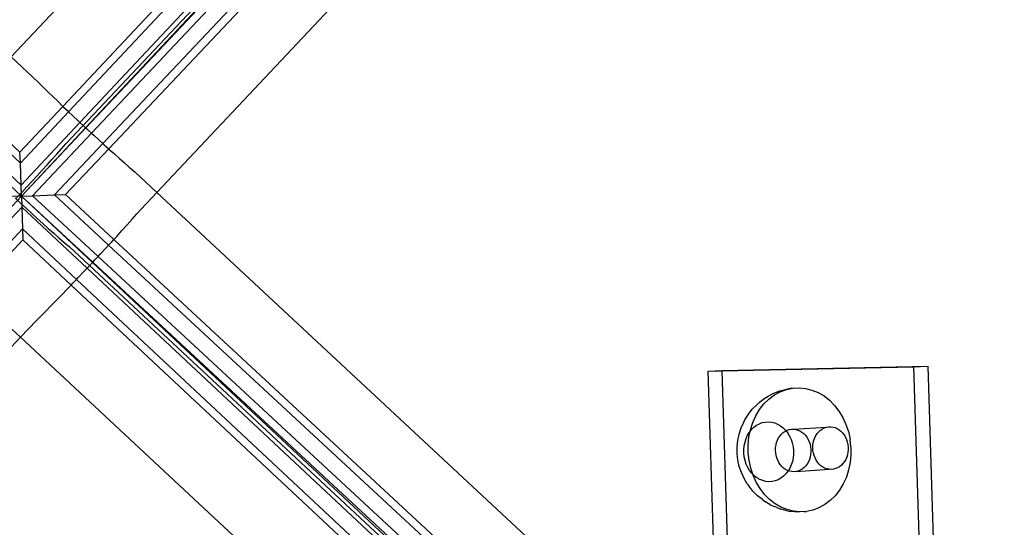
# Model space of a CAD drawing. Extents: x -1444 to 10597, y -4978 to 1627.
# Drawn here: x 4873 to 5030, y -2312 to -2230 of the extents above; entities that cross this region are included whole.
import ezdxf

# ---------------------------------------------------------------- set-up
doc = ezdxf.new("R2010")
doc.units = 0
doc.layers.get('0').update_dxf_attribs({"linetype": 'CONTINUOUS'})

msp = doc.modelspace()

# ---------------------------------------------------------------- linework, layer by layer
for p, q in [((4880.02, -2250.35), (5277.73, -1827.89)), ((4879.57, -2244.33), (4970.73, -2147.09)), ((4880.47, -2245.18), (4972.49, -2147.03)), ((4882.28, -2246.89), (4976.01, -2146.92)), ((4871.27, -2236.39), (4954.86, -2147.6)), ((4883.19, -2247.74), (4976.75, -2147.94)), ((4883.22, -2247.77), (4976.78, -2148.58)), ((4884.14, -2248.61), (4976.86, -2150.32)), ((4885.98, -2250.3), (4977.01, -2153.78)), ((4886.9, -2251.13), (4977.09, -2155.52)), ((4894.61, -2258.11), (4977.73, -2169.83)), ((4871.27, -2236.39), (4874.76, -2239.64)), ((4874.76, -2239.64), (4875.65, -2240.52)), ((4875.65, -2240.52), (4876.39, -2241.25)), ((4876.39, -2241.25), (4877.15, -2242)), ((4877.15, -2242), (4877.93, -2242.75)), ((4877.93, -2242.75), (4878.72, -2243.51)), ((4878.72, -2243.51), (4879.52, -2244.28)), ((4872.74, -2253.43), (4863.56, -2244.81)), ((4872.68, -2251.67), (4864.37, -2243.92)), ((4872.68, -2251.67), (4879.57, -2244.33)), ((4879.52, -2244.28), (4879.57, -2244.33)), ((4879.57, -2244.33), (4880.34, -2245.06)), ((4880.34, -2245.06), (4880.47, -2245.18)), ((4872.86, -2256.94), (4861.84, -2246.66)), ((4872.74, -2253.43), (4880.47, -2245.18)), ((4880.47, -2245.18), (4881.16, -2245.84)), ((4881.16, -2245.84), (4881.99, -2246.62)), ((4881.99, -2246.62), (4882.28, -2246.89)), ((4872.92, -2258.69), (4860.99, -2247.57)), ((4872.86, -2256.94), (4882.28, -2246.89)), ((4872.92, -2258.69), (4883.19, -2247.74)), ((4872.92, -2258.69), (4883.22, -2247.77)), ((4882.28, -2246.89), (4882.82, -2247.4)), ((4882.82, -2247.4), (4883.19, -2247.74)), ((4883.19, -2247.74), (4883.22, -2247.77)), ((4883.22, -2247.77), (4883.66, -2248.17)), ((4883.66, -2248.17), (4884.14, -2248.61)), ((4874.68, -2258.64), (4884.14, -2248.61)), ((4884.14, -2248.61), (4884.5, -2248.94)), ((4884.5, -2248.94), (4885.33, -2249.71)), ((4885.33, -2249.71), (4885.98, -2250.3)), ((4878.22, -2258.52), (4885.98, -2250.3)), ((4878.56, -2252), (4879.3, -2251.17)), ((4879.3, -2251.17), (4880.02, -2250.35)), ((4879.98, -2258.47), (4886.9, -2251.13)), ((4885.98, -2250.3), (4886.16, -2250.47)), ((4886.16, -2250.47), (4886.9, -2251.13)), ((4886.9, -2251.13), (4886.99, -2251.21)), ((4886.99, -2251.21), (4887.81, -2251.95)), ((4872.74, -2253.43), (4872.68, -2251.67)), ((4877.03, -2253.7), (4877.81, -2252.84)), ((4877.81, -2252.84), (4878.56, -2252)), ((4887.81, -2251.95), (4888.62, -2252.67)), ((4888.62, -2252.67), (4889.41, -2253.37)), ((4872.86, -2256.94), (4872.74, -2253.43)), ((4875.44, -2255.45), (4876.24, -2254.57)), ((4876.24, -2254.57), (4877.03, -2253.7)), ((4889.41, -2253.37), (4890.19, -2254.06)), ((4890.19, -2254.06), (4891.13, -2254.88)), ((4874.63, -2256.33), (4875.44, -2255.45)), ((4891.13, -2254.88), (4894.61, -2258.11)), ((4872.92, -2258.69), (4872.86, -2256.94)), ((4872.98, -2258.11), (4873.8, -2257.22)), ((4873.8, -2257.22), (4874.63, -2256.33)), ((4872.92, -2258.69), (4861.37, -2270.98)), ((4872.92, -2258.69), (4871.15, -2258.76)), ((4871.9, -2259), (4872.79, -2259.83)), ((4872.14, -2258.99), (4872.98, -2258.11)), ((4872.92, -2258.69), (4874.68, -2258.64)), ((4872.92, -2258.69), (4872.97, -2260.46)), ((4872.92, -2258.69), (4884.35, -2269.29)), ((4872.92, -2258.69), (4884.3, -2269.34)), ((4874.68, -2258.64), (4878.22, -2258.52)), ((4874.68, -2258.64), (4885.2, -2268.38)), ((4878.22, -2258.52), (4879.98, -2258.47)), ((4878.22, -2258.52), (4886.89, -2266.56)), ((4879.98, -2258.47), (4887.73, -2265.64)), ((4892.04, -2260.84), (4894.61, -2258.11)), ((4894.61, -2258.11), (4984.72, -2341.99)), ((4872.97, -2260.46), (4862.29, -2271.83)), ((4872.79, -2259.83), (4873.68, -2260.66)), ((4872.97, -2260.46), (4873.09, -2263.97)), ((4872.97, -2260.46), (4883.45, -2270.25)), ((4873.68, -2260.66), (4874.58, -2261.47)), ((4891.43, -2261.53), (4892.04, -2260.84)), ((4874.58, -2261.47), (4875.46, -2262.28)), ((4875.46, -2262.28), (4876.35, -2263.08)), ((4889.84, -2263.32), (4890.65, -2262.42)), ((4890.65, -2262.42), (4891.43, -2261.53)), ((4873.09, -2263.97), (4864.12, -2273.52)), ((4873.09, -2263.97), (4873.15, -2265.73)), ((4873.09, -2263.97), (4881.74, -2272.05)), ((4876.35, -2263.08), (4877.22, -2263.87)), ((4877.22, -2263.87), (4878.08, -2264.64)), ((4889.02, -2264.23), (4889.84, -2263.32)), ((4878.08, -2264.64), (4878.93, -2265.39)), ((4878.93, -2265.39), (4879.77, -2266.12)), ((4887.32, -2266.09), (4887.73, -2265.64)), ((4887.73, -2265.64), (4888.18, -2265.15)), ((4887.73, -2265.64), (4985.17, -2355.95)), ((4888.18, -2265.15), (4889.02, -2264.23)), ((4873.15, -2265.73), (4865.04, -2274.35)), ((4873.15, -2265.73), (4880.88, -2272.95)), ((4879.77, -2266.12), (4880.59, -2266.84)), ((4880.59, -2266.84), (5305.44, -2662.31)), ((4885.58, -2267.97), (4886.46, -2267.03)), ((4886.46, -2267.03), (4886.89, -2266.56)), ((4886.89, -2266.56), (4887.32, -2266.09)), ((4886.89, -2266.56), (4985.23, -2357.7)), ((4884.7, -2268.92), (4885.2, -2268.38)), ((4885.2, -2268.38), (4885.58, -2267.97)), ((4885.2, -2268.38), (4984.51, -2360.43)), ((4882.92, -2270.8), (4883.45, -2270.25)), ((4883.45, -2270.25), (4883.81, -2269.86)), ((4883.45, -2270.25), (4980.08, -2360.57)), ((4883.81, -2269.86), (4884.3, -2269.34)), ((4884.3, -2269.34), (4884.35, -2269.29)), ((4884.3, -2269.34), (4981.85, -2360.51)), ((4884.35, -2269.29), (4884.7, -2268.92)), ((4884.35, -2269.29), (4982.75, -2360.48)), ((4881.74, -2272.05), (4882.03, -2271.74)), ((4882.03, -2271.74), (4882.92, -2270.8)), ((4880.26, -2273.59), (4880.88, -2272.95)), ((4880.88, -2272.95), (4881.14, -2272.67)), ((4880.88, -2272.95), (4974.81, -2360.75)), ((4881.14, -2272.67), (4881.74, -2272.05)), ((4881.74, -2272.05), (4976.56, -2360.69)), ((4878.51, -2275.39), (4879.38, -2274.5)), ((4879.38, -2274.5), (4880.26, -2273.59)), ((4876.8, -2277.13), (4877.64, -2276.27)), ((4877.64, -2276.27), (4878.51, -2275.39)), ((4875.31, -2278.62), (4875.96, -2277.97)), ((4875.96, -2277.97), (4876.8, -2277.13)), ((4870.04, -2278.79), (4872.76, -2281.32)), ((4872.76, -2281.32), (4875.31, -2278.62)), ((4792.35, -2366.73), (4872.76, -2281.32)), ((4872.76, -2281.32), (4958.65, -2361.28)), ((4985.19, -2286.64), (5018.13, -2285.94)), ((4985.2, -2286.72), (5015.86, -2286.07)), ((5015.86, -2286.07), (5018.13, -2285.94)), ((5015.86, -2286.07), (5016.76, -2314.87)), ((5018.13, -2285.94), (5019.1, -2316.02)), ((4982.93, -2286.76), (4985.19, -2286.64)), ((4982.93, -2286.76), (4985.2, -2286.72)), ((4984.72, -2341.99), (4982.93, -2286.76)), ((4985.2, -2286.72), (4985.19, -2286.64)), ((4987.06, -2344.17), (4985.2, -2286.72)), ((4992.01, -2291.09), (4992.57, -2290.78)), ((4992.57, -2290.78), (4993.49, -2290.27)), ((4992.7, -2291.22), (4993.57, -2290.57)), ((4993.49, -2290.27), (4994.46, -2289.91)), ((4993.57, -2290.57), (4994.5, -2290.06)), ((4994.46, -2289.91), (4995.13, -2289.72)), ((4994.5, -2290.06), (4995.49, -2289.69)), ((4995.13, -2289.72), (4996.15, -2289.5)), ((4995.49, -2289.69), (4996.5, -2289.48)), ((4996.15, -2289.5), (4996.5, -2289.48)), ((4996.5, -2289.48), (4997.54, -2289.42)), ((4997.54, -2289.42), (4998.57, -2289.52)), ((4998.57, -2289.52), (4999.59, -2289.77)), ((4999.59, -2289.77), (5000.58, -2290.18)), ((5000.58, -2290.18), (5001.52, -2290.73)), ((5001.52, -2290.73), (5002.4, -2291.42)), ((4990.03, -2292.84), (4990.75, -2292.13)), ((4990.75, -2292.13), (4991.18, -2291.71)), ((4991.18, -2291.71), (4992.01, -2291.09)), ((4991.2, -2292.9), (4991.9, -2292)), ((4991.9, -2292), (4992.7, -2291.22)), ((5002.4, -2291.42), (5003.21, -2292.23)), ((5003.21, -2292.23), (5003.92, -2293.15)), ((4988.85, -2294.56), (4989.4, -2293.65)), ((4989.4, -2293.65), (4990.03, -2292.84)), ((4990.11, -2294.98), (4990.6, -2293.9)), ((4990.6, -2293.9), (4991.2, -2292.9)), ((5003.92, -2293.15), (5004.54, -2294.17)), ((4988.24, -2295.84), (4988.65, -2294.93)), ((4988.65, -2294.93), (4988.85, -2294.56)), ((4989.73, -2296.13), (4990.11, -2294.98)), ((4990.29, -2295.74), (4990.71, -2295.43)), ((4990.71, -2295.43), (4991.16, -2295.18)), ((4991.16, -2295.18), (4991.63, -2295)), ((4991.63, -2295), (4992.12, -2294.9)), ((4992.12, -2294.9), (4992.62, -2294.87)), ((4992.62, -2294.87), (4993.12, -2294.92)), ((4993.12, -2294.92), (4993.62, -2295.04)), ((4993.62, -2295.04), (4994.09, -2295.24)), ((4994.09, -2295.24), (4994.55, -2295.5)), ((4994.55, -2295.5), (4994.97, -2295.83)), ((5004.54, -2294.17), (5005.04, -2295.28)), ((5005.04, -2295.28), (5005.43, -2296.44)), ((4987.71, -2297.84), (4987.92, -2296.82)), ((4987.92, -2296.82), (4988.24, -2295.84)), ((4989.04, -2297.55), (4989.27, -2297.03)), ((4989.27, -2297.03), (4989.57, -2296.55)), ((4989.48, -2297.33), (4989.67, -2296.41)), ((4989.57, -2296.55), (4989.67, -2296.41)), ((4989.67, -2296.41), (4989.9, -2296.12)), ((4989.67, -2296.41), (4989.73, -2296.13)), ((4989.9, -2296.12), (4990.29, -2295.74)), ((4994.25, -2297.44), (4994.47, -2297.12)), ((4994.47, -2297.12), (4994.72, -2296.83)), ((4994.72, -2296.83), (4994.99, -2296.58)), ((4994.97, -2295.83), (4995.36, -2296.22)), ((4994.99, -2296.58), (4995.29, -2296.37)), ((4995.29, -2296.37), (4995.43, -2296.31)), ((4995.36, -2296.22), (4995.43, -2296.31)), ((4995.43, -2296.31), (4995.61, -2296.22)), ((4995.43, -2296.31), (4995.71, -2296.67)), ((4995.61, -2296.22), (4995.95, -2296.11)), ((4995.71, -2296.67), (4996, -2297.16)), ((4995.95, -2296.11), (4996.29, -2296.05)), ((4996, -2297.16), (4996.25, -2297.7)), ((4996.29, -2296.05), (4996.64, -2296.04)), ((4996.64, -2296.04), (5001.92, -2295.73)), ((4996.64, -2296.04), (4996.99, -2296.08)), ((4996.99, -2296.08), (4997.33, -2296.18)), ((4997.33, -2296.18), (4997.66, -2296.32)), ((4997.66, -2296.32), (4997.98, -2296.52)), ((4997.98, -2296.52), (4998.27, -2296.75)), ((4998.27, -2296.75), (4998.54, -2297.03)), ((4998.54, -2297.03), (4998.78, -2297.34)), ((5000.05, -2297.42), (5000.23, -2297.07)), ((5000.23, -2297.07), (5000.44, -2296.74)), ((5000.44, -2296.74), (5000.69, -2296.46)), ((5000.69, -2296.46), (5000.97, -2296.21)), ((5000.97, -2296.21), (5001.27, -2296)), ((5001.27, -2296), (5001.59, -2295.84)), ((5001.59, -2295.84), (5001.92, -2295.73)), ((5001.92, -2295.73), (5002.27, -2295.67)), ((5002.27, -2295.67), (5002.62, -2295.67)), ((5002.62, -2295.67), (5002.96, -2295.71)), ((5002.96, -2295.71), (5003.31, -2295.8)), ((5003.31, -2295.8), (5003.64, -2295.95)), ((5003.64, -2295.95), (5003.95, -2296.14)), ((5003.95, -2296.14), (5004.24, -2296.38)), ((5004.24, -2296.38), (5004.51, -2296.66)), ((5004.51, -2296.66), (5004.75, -2296.97)), ((5004.75, -2296.97), (5004.96, -2297.32)), ((5005.43, -2296.44), (5005.7, -2297.66)), ((4987.6, -2298.88), (4987.71, -2297.84)), ((4988.68, -2299.29), (4988.74, -2298.69)), ((4988.74, -2298.69), (4988.86, -2298.11)), ((4988.86, -2298.11), (4989.04, -2297.55)), ((4989.36, -2298.57), (4989.48, -2297.33)), ((4989.37, -2299.82), (4989.36, -2298.57)), ((4993.77, -2298.99), (4993.83, -2298.58)), ((4993.83, -2298.58), (4993.93, -2298.18)), ((4993.93, -2298.18), (4994.07, -2297.8)), ((4994.07, -2297.8), (4994.25, -2297.44)), ((4996.25, -2297.7), (4996.43, -2298.26)), ((4996.43, -2298.26), (4996.56, -2298.85)), ((4998.78, -2297.34), (4998.98, -2297.69)), ((4998.98, -2297.69), (4999.15, -2298.06)), ((4999.15, -2298.06), (4999.28, -2298.46)), ((4999.28, -2298.46), (4999.37, -2298.87)), ((4999.73, -2299.03), (4999.74, -2298.61)), ((4999.74, -2298.61), (4999.8, -2298.2)), ((4999.8, -2298.2), (4999.91, -2297.8)), ((4999.91, -2297.8), (5000.05, -2297.42)), ((5004.96, -2297.32), (5005.12, -2297.69)), ((5005.12, -2297.69), (5005.25, -2298.08)), ((5005.25, -2298.08), (5005.34, -2298.49)), ((5005.34, -2298.49), (5005.39, -2298.91)), ((5005.84, -2298.9), (5005.7, -2297.66)), ((4987.61, -2299.94), (4987.6, -2298.88)), ((4987.73, -2300.99), (4987.61, -2299.94)), ((4988.68, -2299.89), (4988.68, -2299.29)), ((4988.75, -2300.49), (4988.68, -2299.89)), ((4989.51, -2301.06), (4989.37, -2299.82)), ((4993.75, -2299.41), (4993.77, -2298.99)), ((4993.78, -2299.83), (4993.75, -2299.41)), ((4993.85, -2300.24), (4993.78, -2299.83)), ((4993.96, -2300.64), (4993.85, -2300.24)), ((4996.56, -2298.85), (4996.63, -2299.44)), ((4996.63, -2300.05), (4996.57, -2300.64)), ((4996.63, -2299.44), (4996.63, -2300.05)), ((4999.38, -2300.12), (4999.3, -2300.53)), ((4999.37, -2298.87), (4999.42, -2299.28)), ((4999.42, -2299.7), (4999.38, -2300.12)), ((4999.42, -2299.28), (4999.42, -2299.7)), ((4999.75, -2299.45), (4999.73, -2299.03)), ((4999.82, -2299.87), (4999.75, -2299.45)), ((4999.93, -2300.27), (4999.82, -2299.87)), ((5000.08, -2300.65), (4999.93, -2300.27)), ((5005.27, -2300.15), (5005.15, -2300.54)), ((5005.36, -2299.75), (5005.27, -2300.15)), ((5005.39, -2299.33), (5005.36, -2299.75)), ((5005.39, -2298.91), (5005.39, -2299.33)), ((5005.84, -2300.15), (5005.72, -2301.38)), ((5005.84, -2298.9), (5005.84, -2300.15)), ((4987.95, -2302.01), (4987.73, -2300.99)), ((4988.88, -2301.07), (4988.75, -2300.49)), ((4989.06, -2301.64), (4988.88, -2301.07)), ((4989.31, -2302.17), (4989.06, -2301.64)), ((4989.77, -2302.27), (4989.51, -2301.06)), ((4994.1, -2301.03), (4993.96, -2300.64)), ((4994.29, -2301.39), (4994.1, -2301.03)), ((4994.51, -2301.72), (4994.29, -2301.39)), ((4994.77, -2302.02), (4994.51, -2301.72)), ((4996.27, -2301.78), (4996.04, -2302.3)), ((4996.45, -2301.22), (4996.27, -2301.78)), ((4996.57, -2300.64), (4996.45, -2301.22)), ((4998.59, -2301.93), (4998.32, -2302.2)), ((4998.82, -2301.63), (4998.59, -2301.93)), ((4999.02, -2301.29), (4998.82, -2301.63)), ((4999.18, -2300.92), (4999.02, -2301.29)), ((4999.3, -2300.53), (4999.18, -2300.92)), ((5000.27, -2301.01), (5000.08, -2300.65)), ((5000.49, -2301.35), (5000.27, -2301.01)), ((5000.74, -2301.64), (5000.49, -2301.35)), ((5001.02, -2301.9), (5000.74, -2301.64)), ((5001.33, -2302.11), (5001.02, -2301.9)), ((5004.3, -2301.83), (5004.01, -2302.06)), ((5004.56, -2301.56), (5004.3, -2301.83)), ((5004.79, -2301.25), (5004.56, -2301.56)), ((5004.99, -2300.91), (5004.79, -2301.25)), ((5005.15, -2300.54), (5004.99, -2300.91)), ((5005.72, -2301.38), (5005.47, -2302.58)), ((4988.28, -2303), (4987.95, -2302.01)), ((4988.71, -2303.93), (4988.28, -2303)), ((4989.6, -2302.66), (4989.31, -2302.17)), ((4989.95, -2303.11), (4989.6, -2302.66)), ((4990.1, -2303.26), (4989.77, -2302.27)), ((4990.1, -2303.26), (4989.95, -2303.11)), ((4990.16, -2303.44), (4990.1, -2303.26)), ((4990.34, -2303.5), (4990.1, -2303.26)), ((4990.67, -2304.54), (4990.16, -2303.44)), ((4990.76, -2303.83), (4990.34, -2303.5)), ((4995.05, -2302.27), (4994.77, -2302.02)), ((4995.41, -2303.22), (4995.02, -2303.59)), ((4995.35, -2302.49), (4995.05, -2302.27)), ((4995.68, -2302.66), (4995.35, -2302.49)), ((4995.74, -2302.79), (4995.41, -2303.22)), ((4995.8, -2302.7), (4995.68, -2302.66)), ((4995.8, -2302.7), (4995.74, -2302.79)), ((4996.04, -2302.3), (4995.8, -2302.7)), ((4996.01, -2302.78), (4995.8, -2302.7)), ((4996.36, -2302.85), (4996.01, -2302.78)), ((4996.71, -2302.86), (4996.36, -2302.85)), ((4997.06, -2302.83), (4996.71, -2302.86)), ((4997.06, -2302.83), (5002.33, -2302.47)), ((4997.4, -2302.75), (4997.06, -2302.83)), ((4997.72, -2302.61), (4997.4, -2302.75)), ((4998.03, -2302.43), (4997.72, -2302.61)), ((4998.32, -2302.2), (4998.03, -2302.43)), ((5001.65, -2302.28), (5001.33, -2302.11)), ((5001.99, -2302.4), (5001.65, -2302.28)), ((5002.33, -2302.47), (5001.99, -2302.4)), ((5002.68, -2302.49), (5002.33, -2302.47)), ((5003.03, -2302.46), (5002.68, -2302.49)), ((5003.37, -2302.37), (5003.03, -2302.46)), ((5003.7, -2302.24), (5003.37, -2302.37)), ((5004.01, -2302.06), (5003.7, -2302.24)), ((5005.47, -2302.58), (5005.1, -2303.74)), ((4989.23, -2304.8), (4988.71, -2303.93)), ((4989.23, -2304.8), (4989.47, -2305.14)), ((4991.28, -2305.56), (4990.67, -2304.54)), ((4991.22, -2304.1), (4990.76, -2303.83)), ((4991.69, -2304.29), (4991.22, -2304.1)), ((4992.19, -2304.42), (4991.69, -2304.29)), ((4992.69, -2304.46), (4992.19, -2304.42)), ((4993.19, -2304.44), (4992.69, -2304.46)), ((4993.68, -2304.33), (4993.19, -2304.44)), ((4994.15, -2304.16), (4993.68, -2304.33)), ((4994.6, -2303.91), (4994.15, -2304.16)), ((4995.02, -2303.59), (4994.6, -2303.91)), ((5004.61, -2304.82), (5004, -2305.82)), ((5005.1, -2303.74), (5004.61, -2304.82)), ((4990.12, -2305.97), (4989.47, -2305.14)), ((4990.85, -2306.71), (4990.12, -2305.97)), ((4992, -2306.49), (4991.28, -2305.56)), ((4992.8, -2307.3), (4992, -2306.49)), ((5004, -2305.82), (5003.3, -2306.71)), ((4991.64, -2307.33), (4990.85, -2306.71)), ((4991.64, -2307.33), (4992.12, -2307.69)), ((4993.02, -2308.21), (4992.12, -2307.69)), ((4993.68, -2307.99), (4992.8, -2307.3)), ((4993.02, -2308.21), (4993.61, -2308.46)), ((4994.62, -2308.54), (4993.68, -2307.99)), ((5001.63, -2308.14), (5000.7, -2308.66)), ((5002.51, -2307.49), (5001.63, -2308.14)), ((5003.3, -2306.71), (5002.51, -2307.49)), ((4993.96, -2308.6), (4993.61, -2308.46)), ((4993.96, -2308.6), (4994.59, -2308.86)), ((4995.59, -2309.11), (4994.59, -2308.86)), ((4995.61, -2308.94), (4994.62, -2308.54)), ((4995.59, -2309.11), (4996.28, -2309.22)), ((4996.63, -2309.19), (4995.61, -2308.94)), ((4997.31, -2309.32), (4996.28, -2309.22)), ((4997.67, -2309.29), (4996.63, -2309.19)), ((4997.67, -2309.29), (4997.31, -2309.32)), ((4998.35, -2309.26), (4997.67, -2309.29)), ((4998.35, -2309.26), (4998.7, -2309.24)), ((4999.72, -2309.02), (4998.7, -2309.24)), ((5000.7, -2308.66), (4999.72, -2309.02))]:
    msp.add_line(p, q)

doc.saveas('drawing.dxf')
